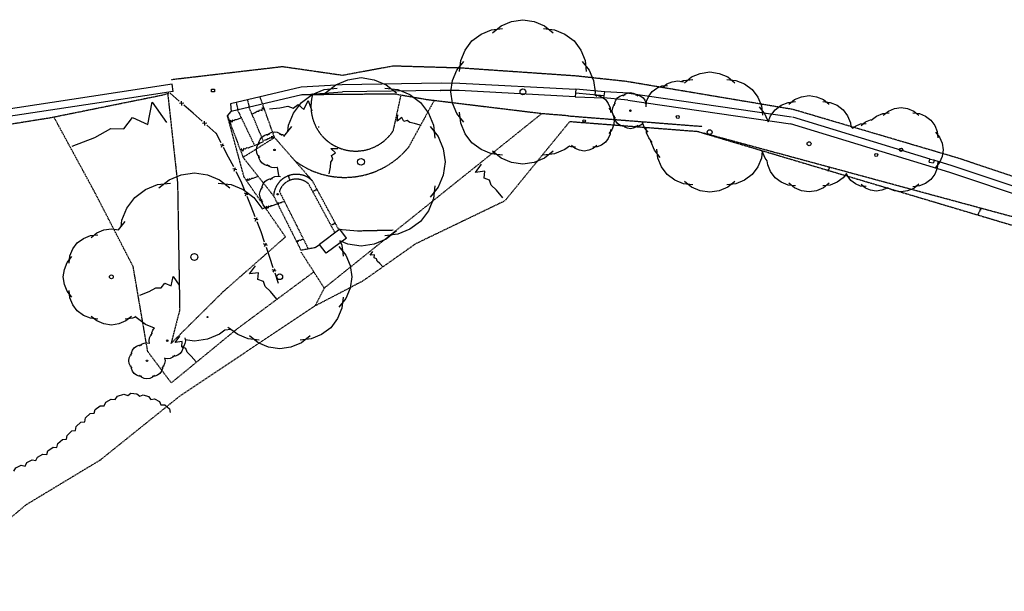
# Model space of a CAD drawing. Units: millimetres. Extents: x -2253106 to 1507364, y -80658 to 5159110.
# Drawn here: x -1798117 to -1716365, y 4881575 to 4929080 of the extents above; entities that cross this region are included whole.
import ezdxf

# ---------------------------------------------------------------- set-up
doc = ezdxf.new("R2010")
doc.units = ezdxf.units.MM
doc.header["$LTSCALE"] = 100
doc.header["$MEASUREMENT"] = 0
for name, pattern in [('DASHED', [0.75, 0.5, -0.25]), ('EN', [1500, 120, -255, 240, -270, 240, -255, 120]), ('WN', [0]), ('WS', [0])]:
    doc.linetypes.add(name, pattern=pattern)
for name, color, linetype in [('G_DET', 3, 'Continuous'), ('G_SER', 4, 'Continuous'), ('G_VEG', 6, 'Continuous')]:
    doc.layers.add(name, color=color, linetype=linetype)

# ---------------------------------------------------------------- blocks, each defined once
blk = doc.blocks.new('F')
at = {"layer": 'G_DET'}
for p, q in [((0, 0), (0.4, 0)), ((0.45, 0.05), (0.55, -0.05)), ((0.45, -0.05), (0.55, 0.05)), ((0.6, 0), (1, 0))]:
    blk.add_line(p, q, dxfattribs=at)
blk = doc.blocks.new('FGS')
at = {"layer": 'G_VEG'}
for p, q in [((0, 0), (0.25, 0.2)), ((0.25, 0.2), (0.75, 0.2)), ((0.75, 0.2), (1, 0))]:
    blk.add_line(p, q, dxfattribs=at)
blk = doc.blocks.new('PT2-1')
at = {"layer": 'G_DET'}
blk.add_circle((0, 0), 40, dxfattribs=at)
blk = doc.blocks.new('PT3-1')
at = {"layer": 'G_DET'}
blk.add_circle((0, 0), 60, dxfattribs=at)
blk = doc.blocks.new('PT5-1')
at = {"layer": 'G_DET'}
blk.add_circle((0, 0), 100, dxfattribs=at)
blk = doc.blocks.new('PT6-1')
at = {"layer": 'G_DET'}
blk.add_circle((0, 0), 120, dxfattribs=at)
blk = doc.blocks.new('PT7-1')
at = {"layer": 'G_DET'}
blk.add_circle((0, 0), 140, dxfattribs=at)
blk = doc.blocks.new('PT8-1')
at = {"layer": 'G_DET'}
blk.add_circle((0, 0), 160, dxfattribs=at)
blk = doc.blocks.new('PT10-1')
at = {"layer": 'G_DET'}
blk.add_circle((0, 0), 200, dxfattribs=at)
blk = doc.blocks.new('PT12-1')
at = {"layer": 'G_DET'}
blk.add_circle((0, 0), 240, dxfattribs=at)
blk = doc.blocks.new('PT14-1')
at = {"layer": 'G_DET'}
blk.add_circle((0, 0), 280, dxfattribs=at)
blk = doc.blocks.new('PSER')
at = {"layer": 'G_SER'}
blk.add_lwpolyline([(0, -120), (-120, -120), (-120, 120), (120, 120), (120, -120), (0, -120)], dxfattribs=at)
blk = doc.blocks.new('T')
at = {"layer": 'G_DET'}
for p, q in [((0.15, -0.1), (0.1, 0.1)), ((0.25, 0.06), (0.15, -0.1)), ((0.35, -0.04), (0.25, 0.06)), ((0.45, 0.02), (0.35, -0.04)), ((0.55, -0.02), (0.45, 0.02)), ((0.7, 0), (0.55, -0.02)), ((0.9, 0), (0.7, 0))]:
    blk.add_line(p, q, dxfattribs=at)
blk = doc.blocks.new('TP')
at = {"layer": 'G_DET'}
for p, q in [((0.1, 0), (0.3, 0)), ((0.3, 0), (0.45, 0.02)), ((0.45, 0.02), (0.55, -0.02)), ((0.55, -0.02), (0.65, 0.04)), ((0.65, 0.04), (0.75, -0.06)), ((0.75, -0.06), (0.85, 0.1)), ((0.85, 0.1), (0.9, -0.1))]:
    blk.add_line(p, q, dxfattribs=at)

msp = doc.modelspace()

# ---------------------------------------------------------------- linework, layer by layer
at = {"layer": 'G_DET', "linetype": 'DASHED'}
for p, q in [((-1776300, 4925163), (-1785551, 4924079)), ((-1771316, 4924444), (-1776300, 4925163)), ((-1767100, 4925223), (-1771316, 4924444)), ((-1761493, 4925057), (-1767100, 4925223)), ((-1751947, 4924399), (-1761493, 4925057)), ((-1747771, 4923945), (-1751947, 4924399)), ((-1733899, 4921613), (-1747771, 4923945)), ((-1786250, 4922797), (-1795634, 4920901)), ((-1785729, 4922964), (-1786250, 4922797)), ((-1779042, 4921815), (-1779186, 4922429)), ((-1776956, 4919285), (-1778163, 4922669)), ((-1767022, 4922897), (-1774703, 4922833)), ((-1766478, 4922802), (-1767128, 4919813)), ((-1764353, 4922430), (-1767022, 4922897)), ((-1763710, 4922352), (-1765842, 4918465)), ((-1754782, 4921265), (-1764353, 4922430)), ((-1779981, 4921595), (-1780125, 4922209)), ((-1780033, 4921582), (-1778613, 4918619)), ((-1777873, 4918962), (-1779074, 4921807)), ((-1720186, 4917567), (-1733899, 4921613)), ((-1795634, 4920901), (-1806666, 4919148)), ((-1780863, 4921078), (-1779573, 4917647)), ((-1779477, 4915977), (-1780863, 4921078)), ((-1754782, 4921265), (-1772831, 4906775)), ((-1752589, 4921089), (-1754782, 4921265)), ((-1779573, 4917647), (-1776956, 4919285)), ((-1776956, 4919285), (-1773802, 4915674)), ((-1741724, 4919763), (-1708439, 4909831)), ((-1708071, 4910631), (-1741312, 4919640)), ((-1777039, 4914440), (-1779573, 4917647)), ((-1707124, 4913191), (-1720186, 4917567)), ((-1771930, 4911360), (-1774125, 4915429)), ((-1771645, 4911675), (-1773802, 4915674)), ((-1777039, 4914440), (-1774775, 4909933)), ((-1776559, 4914821), (-1774163, 4910051)), ((-1770073, 4911537), (-1767105, 4911604)), ((-1774775, 4909933), (-1773591, 4910161)), ((-1772831, 4906775), (-1774748, 4909765)), ((-1772831, 4906775), (-1773591, 4905295)), ((-1791462, 4892460), (-1784840, 4897788))]:
    msp.add_line(p, q, dxfattribs=at)
at = {"layer": 'G_DET', "linetype": 'WS'}
for p, q in [((-1785464, 4923711), (-1792151, 4922683)), ((-1785373, 4923118), (-1792060, 4922090)), ((-1792151, 4922683), (-1806831, 4920487)), ((-1792063, 4922090), (-1806743, 4919894))]:
    msp.add_line(p, q, dxfattribs=at)
at = {"layer": 'G_DET', "linetype": 'Continuous'}
for p, q in [((-1785373, 4923118), (-1785464, 4923711)), ((-1774757, 4923468), (-1780625, 4922091)), ((-1771335, 4923674), (-1774757, 4923468)), ((-1763128, 4923808), (-1771335, 4923674)), ((-1763192, 4923183), (-1771326, 4923074)), ((-1763192, 4923183), (-1763190, 4923207)), ((-1761615, 4923181), (-1763192, 4923183)), ((-1761584, 4923780), (-1763128, 4923808)), ((-1752008, 4922674), (-1761615, 4923181)), ((-1751977, 4923273), (-1761584, 4923780)), ((-1751936, 4923311), (-1752008, 4922674)), ((-1749523, 4923096), (-1751936, 4923311)), ((-1774703, 4922833), (-1780571, 4921456)), ((-1774703, 4922833), (-1771326, 4923074)), ((-1752008, 4922674), (-1749627, 4922581)), ((-1749593, 4922751), (-1751967, 4922963)), ((-1749627, 4922581), (-1749523, 4923096)), ((-1747617, 4922382), (-1749627, 4922581)), ((-1747531, 4922976), (-1749523, 4923096)), ((-1747617, 4922382), (-1734111, 4920416)), ((-1747531, 4922976), (-1734025, 4921010)), ((-1780625, 4922091), (-1780571, 4921456)), ((-1780863, 4921078), (-1780571, 4921456)), ((-1778613, 4918619), (-1777873, 4918962)), ((-1722591, 4917246), (-1722544, 4917500)), ((-1722544, 4917500), (-1722199, 4917436)), ((-1722591, 4917246), (-1722246, 4917182)), ((-1771645, 4911675), (-1770073, 4911537)), ((-1770981, 4910936), (-1771526, 4911663)), ((-1773591, 4910161), (-1773219, 4910394)), ((-1772674, 4909667), (-1773219, 4910394))]:
    msp.add_line(p, q, dxfattribs=at)
at = {"layer": 'G_DET', "linetype": 'WN'}
msp.add_line((-1722199, 4917436), (-1722246, 4917182), dxfattribs=at)
at = {"layer": 'G_DET', "linetype": 'DASHED', "flags": 128}
for points in [[(-1785830, 4922932), (-1785011, 4915478), (-1784834, 4904964), (-1785550, 4902178), (-1781237, 4906464), (-1776050, 4911028), (-1779477, 4915977)], [(-1773714, 4908105), (-1780129, 4903335), (-1785530, 4898898), (-1787482, 4901495), (-1788693, 4908551), (-1791886, 4914741), (-1795268, 4920975)], [(-1752589, 4921089), (-1741444, 4920215)], [(-1741724, 4919763), (-1752463, 4920594), (-1757831, 4914022), (-1765259, 4910444), (-1769645, 4907351), (-1773642, 4905268), (-1784840, 4897788)], [(-1791462, 4892460), (-1797590, 4888764)], [(-1797590, 4888764), (-1806123, 4881575)]]:
    msp.add_lwpolyline(points, dxfattribs=at)
at = {"layer": 'G_DET', "linetype": 'WS'}
for points in [[(-1722509, 4917494), (-1733936, 4920990)], [(-1679581, 4902368), (-1685858, 4904791), (-1698234, 4908965), (-1707494, 4911904), (-1720885, 4916369), (-1734111, 4920416)], [(-1679365, 4902928), (-1685654, 4905356), (-1698048, 4909535), (-1707309, 4912475), (-1720703, 4916941), (-1722206, 4917401)]]:
    msp.add_lwpolyline(points, dxfattribs=at)
at = {"layer": 'G_DET', "linetype": 'EN'}
msp.add_lwpolyline([(-1771526, 4911663), (-1773219, 4910394)], dxfattribs=at)
at = {"layer": 'G_DET', "linetype": 'EN', "flags": 128}
msp.add_lwpolyline([(-1770981, 4910936), (-1772674, 4909667)], dxfattribs=at)
at = {"layer": 'G_DET', "linetype": 'DASHED'}
for centre, radius, start, end in [((-1770218, 4921878), 3716, 164.05595, 326.24965), ((-1771135, 4922844), 6869, 232.86412, 320.39576), ((-1775142, 4914326), 1901, 45.18064, 176.55398), ((-1775142, 4914326), 1501, 47.31074, 160.75786)]:
    msp.add_arc(centre, radius, start, end, dxfattribs=at)
at = {"layer": 'G_VEG'}
for p, q in [((-1777590, 4919485), (-1777410, 4919629)), ((-1777410, 4919629), (-1777194, 4919719)), ((-1777194, 4919719), (-1776960, 4919755)), ((-1776960, 4919755), (-1776726, 4919719)), ((-1776726, 4919719), (-1776510, 4919629)), ((-1776510, 4919629), (-1776330, 4919485)), ((-1786177, 4900287), (-1786321, 4900107)), ((-1786087, 4900503), (-1786177, 4900287)), ((-1786087, 4900971), (-1786051, 4900737)), ((-1786051, 4900737), (-1786087, 4900503))]:
    msp.add_line(p, q, dxfattribs=at)
for points in [[(-1758853, 4928000), (-1758133, 4928576), (-1757269, 4928936), (-1756333, 4929080), (-1755397, 4928936), (-1754533, 4928576), (-1753813, 4928000)], [(-1761593, 4924777), (-1761491, 4925693), (-1761135, 4926558), (-1760575, 4927322), (-1759811, 4927882), (-1758946, 4928238), (-1758030, 4928340)], [(-1754636, 4928340), (-1753720, 4928238), (-1752855, 4927882), (-1752091, 4927322), (-1751531, 4926558), (-1751175, 4925693), (-1751073, 4924777)], [(-1761253, 4920560), (-1761829, 4921280), (-1762189, 4922144), (-1762333, 4923080), (-1762189, 4924016), (-1761829, 4924880), (-1761253, 4925600)], [(-1751413, 4925600), (-1750837, 4924880), (-1750477, 4924016), (-1750333, 4923080), (-1750370, 4922839)], [(-1772717, 4923002), (-1771877, 4923674), (-1770869, 4924094), (-1769777, 4924262), (-1768685, 4924094), (-1767677, 4923674), (-1766837, 4923002)], [(-1744742, 4923453), (-1744382, 4923741), (-1743950, 4923921), (-1743482, 4923993), (-1743014, 4923921)], [(-1743210, 4923951), (-1743004, 4924036), (-1742240, 4924120)], [(-1742926, 4923837), (-1742326, 4924317), (-1741606, 4924617), (-1740826, 4924737), (-1740046, 4924617), (-1739326, 4924317), (-1738726, 4923837)], [(-1739412, 4924120), (-1738648, 4924036), (-1737927, 4923739), (-1737291, 4923272), (-1736824, 4922636), (-1736527, 4921915), (-1736443, 4921151)], [(-1775854, 4919781), (-1775795, 4920311), (-1775379, 4921320), (-1774726, 4922211), (-1773835, 4922864), (-1772826, 4923280), (-1771757, 4923399)], [(-1767797, 4923399), (-1766728, 4923280), (-1765719, 4922864), (-1764828, 4922211), (-1764175, 4921320), (-1763759, 4920311), (-1763640, 4919242)], [(-1746112, 4921841), (-1746061, 4922300), (-1745883, 4922732), (-1745603, 4923114), (-1745221, 4923394), (-1744789, 4923572), (-1744330, 4923623)], [(-1750370, 4922839), (-1750160, 4922815), (-1749800, 4922667), (-1749482, 4922433), (-1749248, 4922115), (-1749100, 4921755), (-1749057, 4921373)], [(-1750369, 4922852), (-1750199, 4922716)], [(-1748726, 4921939), (-1748701, 4922168), (-1748611, 4922385), (-1748472, 4922576), (-1748281, 4922715), (-1748064, 4922805), (-1747835, 4922830)], [(-1748041, 4922745), (-1747861, 4922889), (-1747645, 4922979), (-1747411, 4923015), (-1747177, 4922979), (-1746961, 4922889), (-1746781, 4922745)], [(-1746987, 4922830), (-1746758, 4922805), (-1746541, 4922715), (-1746350, 4922576), (-1746211, 4922385), (-1746121, 4922168), (-1746108, 4922046)], [(-1734254, 4922050), (-1733774, 4922434), (-1733198, 4922674), (-1732574, 4922770), (-1731950, 4922674), (-1731374, 4922434), (-1730894, 4922050)], [(-1749199, 4921716), (-1748959, 4921416), (-1748809, 4921056), (-1748749, 4920666), (-1748809, 4920276), (-1748959, 4919916), (-1749199, 4919616)], [(-1748641, 4920885), (-1748785, 4921065), (-1748875, 4921281), (-1748911, 4921515), (-1748875, 4921749), (-1748785, 4921965), (-1748641, 4922145)], [(-1746181, 4922145), (-1746091, 4922032)], [(-1746108, 4922046), (-1746087, 4922073)], [(-1736726, 4921837), (-1736246, 4921237), (-1735979, 4920595)], [(-1735979, 4920595), (-1735775, 4921089), (-1735402, 4921598), (-1734893, 4921971), (-1734316, 4922209), (-1733705, 4922277)], [(-1731443, 4922277), (-1730832, 4922209), (-1730255, 4921971), (-1729746, 4921598), (-1729373, 4921089), (-1729135, 4920512), (-1729102, 4920209)], [(-1726410, 4921139), (-1725990, 4921475), (-1725486, 4921685), (-1724940, 4921769), (-1724394, 4921685), (-1723890, 4921475), (-1723470, 4921139)], [(-1758030, 4917820), (-1758946, 4917922), (-1759811, 4918278), (-1760575, 4918838), (-1761135, 4919602), (-1761491, 4920467), (-1761593, 4921383)], [(-1747835, 4920200), (-1748064, 4920225), (-1748281, 4920315), (-1748472, 4920454), (-1748611, 4920645), (-1748701, 4920862), (-1748726, 4921091)], [(-1728254, 4920296), (-1727894, 4920584), (-1727462, 4920764), (-1727365, 4920779)], [(-1727414, 4920743), (-1726969, 4921070), (-1726464, 4921278), (-1725930, 4921337)], [(-1723950, 4921337), (-1723416, 4921278), (-1722911, 4921070), (-1722466, 4920743), (-1722139, 4920298), (-1721931, 4919793), (-1721872, 4919259)], [(-1776189, 4919362), (-1775517, 4920202)], [(-1773342, 4920170), (-1773265, 4920162)], [(-1764037, 4920202), (-1763365, 4919362), (-1762945, 4918354), (-1762777, 4917262), (-1762945, 4916170), (-1763365, 4915162), (-1764037, 4914322)], [(-1749057, 4919959), (-1749100, 4919577), (-1749248, 4919217), (-1749482, 4918899), (-1749800, 4918665), (-1750160, 4918517), (-1750542, 4918474)], [(-1746781, 4920285), (-1746961, 4920141), (-1747177, 4920051), (-1747411, 4920015), (-1747645, 4920051), (-1747861, 4920141), (-1748041, 4920285)], [(-1746350, 4920454), (-1746541, 4920315), (-1746758, 4920225), (-1746987, 4920200)], [(-1745942, 4919733), (-1746230, 4920093), (-1746410, 4920525)], [(-1745603, 4918872), (-1745883, 4919254), (-1746061, 4919686), (-1746112, 4920145)], [(-1729102, 4920209), (-1728980, 4920057)], [(-1728980, 4920057), (-1728733, 4920237), (-1728301, 4920415), (-1727842, 4920466)], [(-1778275, 4918679), (-1778250, 4918908), (-1778160, 4919125), (-1778021, 4919316), (-1777830, 4919455), (-1777613, 4919545), (-1777384, 4919570)], [(-1776536, 4919570), (-1776307, 4919545), (-1776090, 4919455)], [(-1744926, 4917637), (-1745406, 4918237), (-1745706, 4918957), (-1745717, 4919027)], [(-1722070, 4919739), (-1721734, 4919319), (-1721524, 4918815), (-1721440, 4918269), (-1721524, 4917723), (-1721734, 4917219), (-1722070, 4916799)], [(-1778190, 4917625), (-1778334, 4917805), (-1778424, 4918021), (-1778460, 4918255), (-1778424, 4918489), (-1778334, 4918705), (-1778190, 4918885)], [(-1752461, 4918568), (-1752855, 4918278), (-1753720, 4917922), (-1754636, 4917820)], [(-1751956, 4918474), (-1752338, 4918517), (-1752461, 4918568)], [(-1750199, 4918616), (-1750499, 4918376), (-1750859, 4918226), (-1751249, 4918166), (-1751639, 4918226), (-1751999, 4918376), (-1752299, 4918616)], [(-1742240, 4915354), (-1743004, 4915438), (-1743725, 4915735), (-1744361, 4916202), (-1744828, 4916838), (-1745125, 4917559), (-1745209, 4918323)], [(-1777384, 4916940), (-1777613, 4916965), (-1777830, 4917055), (-1778021, 4917194), (-1778160, 4917385), (-1778250, 4917602), (-1778275, 4917831)], [(-1753813, 4918160), (-1754533, 4917584), (-1755397, 4917224), (-1756333, 4917080), (-1757269, 4917224), (-1758133, 4917584), (-1758853, 4918160)], [(-1736463, 4918142), (-1736527, 4917559), (-1736824, 4916838), (-1737291, 4916202), (-1737927, 4915735), (-1738648, 4915438), (-1739412, 4915354)], [(-1736050, 4917357), (-1736220, 4917567), (-1736464, 4918142)], [(-1776706, 4916800), (-1776726, 4916791), (-1776960, 4916755), (-1777194, 4916791), (-1777410, 4916881), (-1777590, 4917025)], [(-1776560, 4916051), (-1776609, 4916170), (-1776706, 4916800)], [(-1733705, 4915263), (-1734316, 4915331), (-1734893, 4915569), (-1735402, 4915942), (-1735775, 4916451), (-1736013, 4917028), (-1736050, 4917357)], [(-1721872, 4917279), (-1721931, 4916745), (-1722139, 4916240), (-1722466, 4915795), (-1722911, 4915468), (-1723416, 4915260), (-1723950, 4915201)], [(-1786556, 4915097), (-1785716, 4915769), (-1784708, 4916189), (-1783616, 4916357), (-1782524, 4916189), (-1781516, 4915769), (-1780676, 4915097)], [(-1778014, 4914996), (-1777989, 4915225), (-1777899, 4915442), (-1777760, 4915633), (-1777569, 4915772), (-1777352, 4915862), (-1777123, 4915887)], [(-1777329, 4915802), (-1777149, 4915946), (-1776933, 4916036), (-1776699, 4916072), (-1776465, 4916036)], [(-1729481, 4916304), (-1729746, 4915942), (-1730255, 4915569), (-1730832, 4915331), (-1731443, 4915263)], [(-1727842, 4915206), (-1728301, 4915257), (-1728733, 4915435), (-1729115, 4915715), (-1729395, 4916097), (-1729481, 4916304)], [(-1789693, 4911876), (-1789634, 4912406), (-1789218, 4913415), (-1788565, 4914306), (-1787674, 4914959), (-1786665, 4915375), (-1785596, 4915494)], [(-1781636, 4915494), (-1780567, 4915375), (-1779558, 4914959), (-1778667, 4914306), (-1778014, 4913415), (-1777990, 4913355)], [(-1777929, 4913942), (-1778073, 4914122), (-1778163, 4914338), (-1778199, 4914572), (-1778163, 4914806), (-1778073, 4915022), (-1777929, 4915202)], [(-1763640, 4915282), (-1763759, 4914213), (-1764175, 4913204), (-1764828, 4912313), (-1765719, 4911660), (-1766728, 4911244), (-1767797, 4911125)], [(-1738726, 4915637), (-1739326, 4915157), (-1740046, 4914857), (-1740826, 4914737), (-1741606, 4914857), (-1742326, 4915157), (-1742926, 4915637)], [(-1730894, 4915490), (-1731374, 4915106), (-1731950, 4914866), (-1732574, 4914770), (-1733198, 4914866), (-1733774, 4915106), (-1734254, 4915490)], [(-1726058, 4915117), (-1726094, 4915088), (-1726526, 4914908), (-1726994, 4914836), (-1727462, 4914908), (-1727894, 4915088), (-1728254, 4915376)], [(-1723470, 4915399), (-1723890, 4915063), (-1724394, 4914853), (-1724940, 4914769), (-1725486, 4914853), (-1725990, 4915063), (-1726058, 4915117)], [(-1777569, 4913372), (-1777760, 4913511), (-1777899, 4913702), (-1777989, 4913919), (-1778014, 4914148)], [(-1777990, 4913355), (-1777707, 4913473)], [(-1792184, 4910987), (-1791704, 4911371), (-1791128, 4911611), (-1790504, 4911707), (-1789880, 4911611)], [(-1789902, 4911615), (-1789356, 4912297)], [(-1794011, 4908838), (-1793943, 4909449), (-1793705, 4910026), (-1793332, 4910535), (-1792823, 4910908), (-1792246, 4911146), (-1791635, 4911214)], [(-1766837, 4911522), (-1767677, 4910850), (-1768685, 4910430), (-1769777, 4910262), (-1770869, 4910430), (-1771526, 4910704)], [(-1771610, 4910237), (-1771034, 4909517), (-1770674, 4908653), (-1770530, 4907717), (-1770674, 4906781), (-1771034, 4905917), (-1771610, 4905197)], [(-1771526, 4910704), (-1771372, 4910330), (-1771270, 4909414)], [(-1793784, 4906027), (-1794168, 4906507), (-1794408, 4907083), (-1794504, 4907707), (-1794408, 4908331), (-1794168, 4908907), (-1793784, 4909387)], [(-1791635, 4904200), (-1792246, 4904268), (-1792823, 4904506), (-1793332, 4904879), (-1793705, 4905388), (-1793943, 4905965), (-1794011, 4906576)], [(-1771270, 4906020), (-1771372, 4905104), (-1771728, 4904239), (-1772288, 4903475), (-1773052, 4902915), (-1773917, 4902559), (-1774833, 4902457)], [(-1788824, 4904427), (-1789304, 4904043), (-1789880, 4903803), (-1790504, 4903707), (-1791128, 4903803), (-1791704, 4904043), (-1792184, 4904427)], [(-1788514, 4904371), (-1788762, 4904268), (-1789373, 4904200)], [(-1786934, 4903450), (-1787674, 4903755), (-1788565, 4904408)], [(-1778227, 4902457), (-1779143, 4902559), (-1780008, 4902915), (-1780772, 4903475), (-1780802, 4903516)], [(-1787328, 4902167), (-1787364, 4902401), (-1787328, 4902635), (-1787238, 4902851), (-1787094, 4903031)], [(-1787179, 4902825), (-1787154, 4903054), (-1787064, 4903271), (-1786925, 4903462)], [(-1781098, 4903280), (-1781516, 4902945), (-1782524, 4902525), (-1783616, 4902357), (-1784376, 4902474)], [(-1780567, 4903339), (-1781098, 4903280)], [(-1774010, 4902797), (-1774730, 4902221), (-1775594, 4901861), (-1776530, 4901717), (-1777466, 4901861), (-1778330, 4902221), (-1779050, 4902797)], [(-1788866, 4901161), (-1788841, 4901390), (-1788751, 4901607), (-1788612, 4901798), (-1788421, 4901937), (-1788204, 4902027), (-1787975, 4902052)], [(-1788181, 4901967), (-1788001, 4902111), (-1787785, 4902201), (-1787551, 4902237), (-1787317, 4902201)], [(-1784549, 4901977), (-1784574, 4901748), (-1784664, 4901531), (-1784803, 4901340), (-1784994, 4901201), (-1785211, 4901111), (-1785440, 4901086)], [(-1784400, 4902635), (-1784364, 4902401), (-1784400, 4902167), (-1784490, 4901951), (-1784634, 4901771)], [(-1788781, 4900107), (-1788925, 4900287), (-1789015, 4900503), (-1789051, 4900737), (-1789015, 4900971), (-1788925, 4901187), (-1788781, 4901367)], [(-1785234, 4901171), (-1785414, 4901027), (-1785630, 4900937), (-1785864, 4900901), (-1786098, 4900937)], [(-1787975, 4899422), (-1788204, 4899447), (-1788421, 4899537), (-1788612, 4899676), (-1788751, 4899867), (-1788841, 4900084), (-1788866, 4900313)], [(-1786236, 4900313), (-1786261, 4900084), (-1786351, 4899867), (-1786490, 4899676), (-1786681, 4899537), (-1786898, 4899447), (-1787127, 4899422)], [(-1786921, 4899507), (-1787101, 4899363), (-1787317, 4899273), (-1787551, 4899237), (-1787785, 4899273), (-1788001, 4899363), (-1788181, 4899507)]]:
    msp.add_lwpolyline(points, dxfattribs=at)

# ---------------------------------------------------------------- block references
at = {"layer": 'G_DET'}
for name, p in [('PT12-1', (-1756333, 4923080)), ('PT3-1', (-1747411, 4921515)), ('PT5-1', (-1751249, 4920666)), ('PT6-1', (-1743482, 4920993)), ('PT10-1', (-1740826, 4919737)), ('PT3-1', (-1776960, 4918255)), ('PT8-1', (-1732574, 4918770)), ('PT7-1', (-1724940, 4918269)), ('PT14-1', (-1769777, 4917262)), ('PT6-1', (-1726994, 4917836)), ('PT3-1', (-1776699, 4914572)), ('PT14-1', (-1783616, 4909357)), ('PT8-1', (-1790504, 4907707)), ('PT12-1', (-1776530, 4907717)), ('PT2-1', (-1782513, 4904367)), ('PT3-1', (-1785864, 4902401)), ('PT3-1', (-1787551, 4900737))]:
    msp.add_blockref(name, p, dxfattribs=at)
for name, p, xscale, yscale, zscale, rotation in [('T', (-1785347, 4921837), 10031.04, 10031.04, 8.640000000000002, 201.2631586900674), ('T', (-1773471, 4921970), 4346.784, 4346.784, 3.744000000000001, 184.2668337714264), ('T', (-1777728, 4921737), 1304.0352, 1304.0352, 1.1232, 204.4666056341141), ('T', (-1780684, 4920598), 1043.22816, 1043.22816, 0.8985600000000002, 17.93127432620052), ('T', (-1767055, 4920998), 2563.488000000001, 2563.488000000001, 2.208000000000001, 342.3959073187738), ('T', (-1777017, 4919353), 912.82464, 912.82464, 0.78624, 200.375224661048), ('T', (-1779817, 4918219), 1251.873792, 1251.873792, 1.078272, 17.93127432620053), ('T', (-1771914, 4918718), 2786.4, 2786.4, 2.4, 258.0469607388894), ('T', (-1760341, 4917113), 4075.110000000001, 4075.110000000001, 3.51, 309.6400107279919), ('TP', (-1731012, 4916462), 379.35, 379.35, 0.225, 66.10995), ('T', (-1779305, 4915725), 1043.22816, 1043.22816, 0.8985600000000002, 17.93127432620052), ('T', (-1775810, 4916140), 446.1678194688001, 446.1678194688001, 0.3842961408000002, 290.3022443943308), ('T', (-1773436, 4914976), 401.5510375219201, 401.5510375219201, 0.3458665267200002, 205.3428788287679), ('T', (-1777693, 4913450), 1043.22816, 1043.22816, 0.8985600000000002, 17.93127432620052), ('T', (-1776769, 4913755), 688.5305856000002, 688.5305856000002, 0.5930496000000003, 17.93127432620052), ('TP', (-1718560, 4912815), 758.7, 758.7, 0.45, 66.10995), ('T', (-1771901, 4912182), 401.5510375219201, 401.5510375219201, 0.3458665267200002, 205.3428788287679), ('T', (-1775142, 4910648), 625.9368960000002, 625.9368960000002, 0.5391360000000002, 17.93127432620053), ('T', (-1769055, 4909836), 1882.70082, 1882.70082, 1.62162, 309.6400107279919), ('T', (-1779116, 4908684), 4075.110000000001, 4075.110000000001, 3.51, 309.6400107279919), ('T', (-1784647, 4907562), 4179.599999999999, 4179.599999999999, 3.6, 201.2631586900674), ('T', (-1785269, 4902814), 3134.7, 3134.7, 2.7, 309.6400107279919)]:
    msp.add_blockref(name, p, dxfattribs=dict(at, xscale=xscale, yscale=yscale, zscale=zscale, rotation=rotation))
at = {"layer": 'G_DET', "yscale": 2500}
for p, xscale, rotation in [((-1783722, 4921306), 2526, 138.9165), ((-1781818, 4919646), 2526, 138.9165), ((-1780768, 4917645), 2259, 117.65346), ((-1779719, 4915643), 2260, 117.65346), ((-1778894, 4913543), 2256, 111.44774), ((-1778069, 4911443), 2256, 111.44774), ((-1777349, 4909305), 2256, 108.6117873863376), ((-1776629, 4907167), 2256, 108.6117873863376)]:
    msp.add_blockref('F', p, dxfattribs=dict(at, xscale=xscale, rotation=rotation))
at = {"layer": 'G_SER'}
msp.add_blockref('PSER', (-1782063, 4923199), dxfattribs=at)
at = {"layer": 'G_VEG', "yscale": 1000}
for p, xscale, rotation in [((-1790183, 4897503), 1092, 18.6837), ((-1789148, 4897853), 997, 355.80391), ((-1788153, 4897780), 956, 344.16159), ((-1791937, 4896373), 1041, 36.72690999999999), ((-1791102, 4896996), 1049, 28.88493), ((-1787233, 4897519), 955, 332.09337), ((-1786389, 4897072), 998.0000000000001, 320.48844), ((-1792717, 4895674), 1047, 41.86523), ((-1793471, 4894940), 1052, 44.22994), ((-1794229, 4894212), 1050, 43.84345), ((-1795875, 4892934), 1042, 34.87943000000001), ((-1795020, 4893530), 1044, 40.7679), ((-1796764, 4892435), 1019, 29.30571), ((-1798598, 4891556), 1017, 24.62569999999999), ((-1797673, 4891980), 1016, 26.59025999999999)]:
    msp.add_blockref('FGS', p, dxfattribs=dict(at, xscale=xscale, rotation=rotation))

doc.saveas('drawing.dxf')
